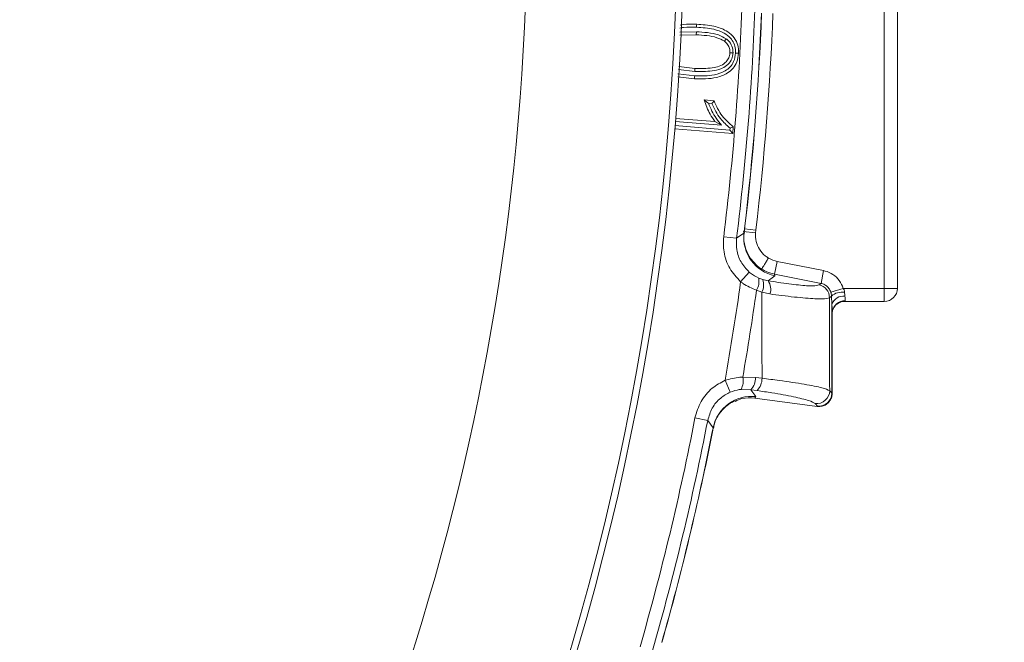
# Model space of a CAD drawing. Extents: x 14156 to 16692, y -1357 to 1646.
# Drawn here: x 14933 to 15008, y -908 to -860 of the extents above; entities that cross this region are included whole.
import ezdxf

# ---------------------------------------------------------------- set-up
doc = ezdxf.new("R2010")
doc.units = 0
doc.header["$LTSCALE"] = 5
doc.layers.add('SLD-0', color=7, linetype='Continuous')
doc.styles.add('Brunner 2014', font='arial.ttf', dxfattribs={"height": 35})
doc.dimstyles.new('Brunner 2014', dxfattribs={"dimscale": 5, "dimtxt": 35, "dimasz": 5, "dimexe": 3.175, "dimexo": 0, "dimgap": 0.762, "dimtad": 1, "dimdec": 0, "dimrnd": 1e-08, "dimtxsty": 'Brunner 2014', "dimcen": 0.09, "dimdle": 10, "dimclrd": 7, "dimclre": 7, "dimclrt": 7, "dimadec": 1, "dimazin": 2, "dimtfac": 0.666667, "dimtdec": 0, "dimtmove": 0, "dimatfit": 3, "dimldrblk": 'Filled-1', "dimfxl": 1, "dimtolj": 1, "dimlwd": 5, "dimlwe": 5, "dimarcsym": 0})

# ---------------------------------------------------------------- blocks, each defined once
blk = doc.blocks.new('*D124')
at = {"layer": 'Defpoints', "color": 0, "lineweight": 5, "transparency": 16777216}
for p in [(14783.84, -851.672), (15145.84, -1134.172), (15275.34, -1134.172)]:
    blk.add_point(p, dxfattribs=at)
at = {"layer": 'SLD-0', "color": 7, "linetype": 'Continuous', "lineweight": 5, "transparency": 16777216}
for p, q in [((14783.84, -851.672), (15291.215, -851.672)), ((15275.34, -876.672), (15275.34, -1109.172)), ((15145.84, -1134.172), (15291.215, -1134.172))]:
    blk.add_line(p, q, dxfattribs=at)
at = {"layer": 'SLD-0', "color": 7, "lineweight": 5, "transparency": 16777216}
for points in [[(15271.173, -876.672), (15279.507, -876.672), (15275.34, -851.672)], [(15271.173, -1109.172), (15279.507, -1109.172), (15275.34, -1134.172)]]:
    blk.add_solid(points, dxfattribs=at)
at = {"layer": 'SLD-0', "color": 1, "lineweight": 15, "transparency": 16777216, "insert": (15235.79, -992.172), "char_height": 35, "attachment_point": 2, "rotation": 90, "style": 'Brunner 2014'}
blk.add_mtext('\\A1;282', dxfattribs=at)
blk = doc.blocks.new('Filled-1')
at = {"color": 0}
for p, q in [((0, 0), (-1, 0.1667)), ((-1, 0.1667), (-1, -0.1667)), ((-1, 0), (0, 0)), ((-1, -0.1667), (0, 0))]:
    blk.add_line(p, q, dxfattribs=at)
at = {"color": 0, "flags": 128}
blk.add_lwpolyline([(-1, -0.1667), (0, 0), (-1, 0.1667), (-1, -0.1667)], dxfattribs=at)
at = {"color": 0}
blk.add_solid([(-1, -0.1667), (0, 0), (-1, 0.1667), (-1, -0.1667)], dxfattribs=at)

msp = doc.modelspace()

# ---------------------------------------------------------------- linework, layer by layer
at = {"color": 7, "linetype": 'Continuous', "lineweight": 15}
for p, q in [((14999.225, -880.672), (14999.225, -822.672)), ((15000.225, -822.672), (15000.225, -880.672)), ((14999.225, -880.672), (15000.225, -880.672)), ((14999.225, -881.672), (14999.225, -880.672))]:
    msp.add_line(p, q, dxfattribs=at)
at = {"linetype": 'Continuous', "lineweight": 15}
for p, q in [((14984.8, -861.227), (14983.543, -861.267)), ((14984.809, -860.994), (14983.547, -861.031)), ((14984.809, -860.994), (14984.8, -861.227)), ((14987.099, -861.532), (14986.96, -861.719)), ((14987.62, -862.615), (14987.387, -862.608)), ((14983.433, -863.89), (14984.691, -864.036)), ((14983.457, -863.648), (14984.701, -863.803)), ((14984.691, -864.036), (14984.701, -863.803)), ((14984.669, -864.615), (14983.376, -864.463)), ((14984.679, -864.382), (14983.399, -864.227)), ((14985.405, -866.221), (14986.169, -866.284)), ((14985.737, -866.482), (14986.006, -866.504)), ((14983.202, -867.637), (14986.231, -867.88)), ((14987.596, -868.786), (14983.137, -868.427)), ((14987.382, -868.535), (14983.156, -868.195)), ((14983.183, -867.869), (14986.736, -868.154)), ((14986.736, -868.154), (14986.231, -867.88)), ((14987.393, -868.396), (14987.382, -868.535)), ((14987.636, -868.277), (14987.596, -868.786)), ((14987.382, -868.535), (14987.596, -868.786)), ((14987.891, -876.833), (14986.903, -876.711)), ((14988.387, -876.324), (14989.35, -876.424)), ((14988.459, -876.428), (14988.498, -876.102)), ((14988.498, -876.102), (14988.509, -876.104)), ((14988.509, -876.104), (14989.374, -876.207)), ((14989.374, -876.207), (14989.35, -876.424)), ((14989.435, -878.919), (14988.966, -878.377)), ((14990.813, -879.582), (14991.008, -878.605)), ((14991.008, -878.605), (14994.563, -879.315)), ((14988.864, -879.426), (14988.205, -880.168)), ((14990.813, -879.582), (14990.833, -879.707)), ((14994.368, -880.292), (14990.813, -879.582)), ((14994.368, -880.292), (14994.563, -879.315)), ((14989.587, -879.883), (14989.906, -879.998)), ((14989.906, -879.998), (14990.305, -880.089)), ((14994.22, -880.413), (14994.368, -880.292)), ((14989.841, -880.977), (14989.42, -880.819)), ((14990.454, -881.101), (14989.841, -880.977)), ((14995.177, -881.265), (14995.021, -881.392)), ((14995.125, -880.969), (14996.074, -880.672)), ((14995.203, -881.867), (14995.177, -881.265)), ((14996.074, -880.672), (14999.225, -880.672)), ((14996.224, -881.624), (14996.203, -881.672)), ((14999.225, -881.672), (14996.203, -881.672)), ((14987.406, -888.632), (14987.008, -887.722)), ((14988.365, -887.479), (14989.351, -887.5)), ((14989.351, -887.5), (14989.843, -887.569)), ((14988.979, -888.445), (14988.235, -888.421)), ((14989.471, -888.514), (14988.979, -888.445)), ((14995.033, -888.52), (14995.203, -888.711)), ((14995.203, -888.711), (14995.221, -888.732)), ((14995.221, -888.732), (14995.223, -888.725)), ((14989.295, -889.091), (14989.287, -889.09)), ((14989.366, -888.974), (14989.295, -889.091)), ((14994.086, -889.722), (14989.295, -889.091)), ((14994.09, -889.698), (14993.921, -889.507)), ((14994.086, -889.722), (14994.108, -889.725)), ((14994.108, -889.725), (14994.09, -889.698)), ((14985.679, -890.798), (14984.701, -890.608)), ((14986.095, -891.358), (14985.679, -890.798)), ((14986.031, -891.68), (14986.095, -891.358)), ((14986.042, -891.682), (14986.031, -891.68)), ((14986.043, -891.683), (14986.1, -891.402)), ((14986.073, -891.396), (14986.095, -891.358))]:
    msp.add_line(p, q, dxfattribs=at)
at = {"linetype": 'Continuous', "lineweight": 15, "flags": 128}
for points in [[(14984.823, -860.648), (14984.825, -860.578), (14984.828, -860.508), (14984.831, -860.415)], [(14987.809, -862.63), (14987.879, -862.634), (14987.949, -862.637), (14988.042, -862.641)], [(14984.679, -864.382), (14984.676, -864.452), (14984.673, -864.522), (14984.669, -864.615)], [(14987.891, -876.833), (14988.376, -876.487), (14988.459, -876.428)], [(14990.833, -879.707), (14990.522, -879.932), (14990.452, -879.982), (14990.305, -880.089)], [(14988.979, -888.445), (14989.139, -888.663), (14989.366, -888.974)]]:
    msp.add_lwpolyline(points, dxfattribs=at)
at = {"linetype": 'Continuous', "lineweight": 15}
for centre, radius, start, end in [((14783.84, -851.672), 188, 219.67563, 133.75814), ((14783.84, -851.672), 199.5, 323.06815, 51.90946), ((14783.84, -851.672), 200, 323.04785, 51.8921), ((14783.84, -851.672), 204.6, 352.97054, 358.02946), ((14783.84, -851.672), 205.597, 352.97054, 358.02946), ((14783.84, -851.672), 206.111, 353.19276, 357.80724), ((14783.84, -851.672), 206.122, 353.19276, 357.80724), ((14783.84, -851.672), 206.993, 353.19276, 357.80724), ((14991.445, -876.765), 3.005, 173.56387, 258.24469), ((14783.84, -851.672), 206.342, 349.93809, 352.06191), ((14988.265, -880.129), 1.345, 329.15801, 10.55837), ((14988.621, -880.404), 1.347, 334.8346, 17.50764), ((14989.393, -880.74), 1.121, 341.20609, 35.50815), ((14994.017, -881.397), 1.005, 0.28983, 78.30668), ((14783.84, -851.672), 207.636, 350.06961, 351.93039), ((14996.001, -882.215), 1.258, 82.12025, 130.91098), ((14996.097, -882.231), 0.966, 83.96041, 157.88684), ((14996.192, -882.593), 0.969, 88.0568, 172.12534), ((14996.203, -882.671), 0.999, 90.00075, 113.44247), ((14987.053, -887.778), 1.345, 331.44163, 12.84199), ((14987.99, -887.511), 1.361, 316.63934, 0.45467), ((14988.482, -887.58), 1.361, 316.63955, 0.45491), ((14994.028, -888.508), 1.005, 263.88022, 359.27642), ((14994.197, -888.698), 1.005, 263.88021, 359.27574), ((14989.039, -891.961), 3.005, 83.75532, 168.43613), ((14783.84, -851.672), 204.6, 343.97054, 349.02946), ((14783.84, -851.672), 205.597, 343.97054, 349.02946), ((14783.84, -851.672), 206.111, 344.19276, 348.80724), ((14783.84, -851.672), 206.122, 344.19276, 348.80724)]:
    msp.add_arc(centre, radius, start, end, dxfattribs=at)
at = {"color": 7, "linetype": 'Continuous', "lineweight": 15}
msp.add_arc((14999.225, -880.672), 1, 270, 0, dxfattribs=at)
at = {"linetype": 'Continuous', "lineweight": 15}
for points, knots in [([(14983.551, -860.715), (14983.64, -860.699), (14984.058, -860.62), (14984.486, -860.635), (14984.823, -860.648)], [0, 0, 0, 0, 0.211752, 1, 1, 1, 1]), ([(14983.555, -860.479), (14983.632, -860.464), (14984.052, -860.385), (14984.481, -860.401), (14984.831, -860.415)], [0, 0, 0, 0, 0.184652, 1, 1, 1, 1]), ([(14984.823, -860.648), (14985.266, -860.677), (14985.993, -860.726), (14986.88, -861.031), (14987.408, -861.421), (14987.709, -861.861), (14987.81, -862.278), (14987.809, -862.535), (14987.809, -862.63)], [0, 0, 0, 0, 0.329227, 0.539698, 0.688191, 0.808711, 0.929169, 1, 1, 1, 1]), ([(14984.831, -860.415), (14985.274, -860.444), (14986.051, -860.496), (14987.007, -860.825), (14987.627, -861.3), (14987.964, -861.843), (14988.047, -862.318), (14988.043, -862.573), (14988.042, -862.641)], [0, 0, 0, 0, 0.301779, 0.529562, 0.677262, 0.826122, 0.95367, 1, 1, 1, 1]), ([(14986.96, -861.719), (14986.771, -861.619), (14986.347, -861.393), (14985.599, -861.277), (14985.068, -861.244), (14984.8, -861.227)], [0, 0, 0, 0, 0.285331, 0.6391887, 1, 1, 1, 1]), ([(14987.099, -861.532), (14986.902, -861.424), (14986.458, -861.179), (14985.663, -861.047), (14985.096, -861.012), (14984.809, -860.994)], [0, 0, 0, 0, 0.281147, 0.636659, 1, 1, 1, 1]), ([(14987.62, -862.615), (14987.608, -862.438), (14987.584, -862.097), (14987.343, -861.735), (14987.159, -861.582), (14987.099, -861.532)], [0, 0, 0, 0, 0.422528, 0.812097, 1, 1, 1, 1]), ([(14987.387, -862.608), (14987.383, -862.496), (14987.374, -862.269), (14987.219, -861.951), (14987.047, -861.797), (14986.96, -861.719)], [0, 0, 0, 0, 0.325721, 0.660765, 1, 1, 1, 1]), ([(14988.042, -862.641), (14988.016, -862.865), (14987.968, -863.277), (14987.65, -863.807), (14987.119, -864.244), (14986.111, -864.626), (14985.237, -864.619), (14984.669, -864.615)], [0, 0, 0, 0, 0.1518664, 0.2806085, 0.4093336, 0.6158454, 1, 1, 1, 1]), ([(14987.809, -862.63), (14987.781, -862.855), (14987.733, -863.243), (14987.417, -863.711), (14986.915, -864.082), (14985.988, -864.4), (14985.186, -864.389), (14984.679, -864.382)], [0, 0, 0, 0, 0.165976, 0.286731, 0.407309, 0.625622, 1, 1, 1, 1]), ([(14984.691, -864.036), (14985.134, -864.043), (14985.803, -864.053), (14986.642, -863.897), (14987.147, -863.603), (14987.485, -863.216), (14987.604, -862.854), (14987.617, -862.658), (14987.62, -862.615)], [0, 0, 0, 0, 0.3646533, 0.5509754, 0.6944747, 0.8381352, 0.9648255, 1, 1, 1, 1]), ([(14984.701, -863.803), (14985.144, -863.81), (14985.768, -863.82), (14986.567, -863.671), (14986.998, -863.422), (14987.275, -863.091), (14987.373, -862.814), (14987.384, -862.65), (14987.387, -862.608)], [0, 0, 0, 0, 0.405524, 0.570592, 0.738694, 0.84958, 0.96082, 1, 1, 1, 1]), ([(14986.231, -867.88), (14986.104, -867.698), (14985.864, -867.353), (14985.598, -866.789), (14985.469, -866.411), (14985.405, -866.221)], [0, 0, 0, 0, 0.356552, 0.67662, 1, 1, 1, 1]), ([(14985.737, -866.482), (14985.68, -866.439), (14985.566, -866.353), (14985.458, -866.265), (14985.405, -866.221)], [0, 0, 0, 0, 0.499866, 1, 1, 1, 1]), ([(14986.736, -868.154), (14986.598, -867.982), (14986.326, -867.643), (14985.985, -867.083), (14985.821, -866.684), (14985.737, -866.482)], [0, 0, 0, 0, 0.338357, 0.665891, 1, 1, 1, 1]), ([(14986.006, -866.504), (14986.033, -866.467), (14986.087, -866.394), (14986.142, -866.32), (14986.169, -866.284)], [0, 0, 0, 0, 0.5, 1, 1, 1, 1]), ([(14986.006, -866.504), (14986.096, -866.706), (14986.278, -867.109), (14986.707, -867.78), (14987.133, -868.162), (14987.393, -868.396)], [0, 0, 0, 0, 0.279913, 0.559893, 1, 1, 1, 1]), ([(14986.169, -866.284), (14986.254, -866.487), (14986.426, -866.895), (14986.863, -867.616), (14987.335, -868.019), (14987.636, -868.277)], [0, 0, 0, 0, 0.26434, 0.52898, 1, 1, 1, 1]), ([(14987.393, -868.396), (14987.434, -868.376), (14987.515, -868.337), (14987.596, -868.297), (14987.636, -868.277)], [0, 0, 0, 0, 0.499997, 1, 1, 1, 1]), ([(14988.476, -876.392), (14988.478, -876.372), (14988.495, -876.214), (14988.515, -876.053), (14988.532, -875.913)], [0, 0, 0, 0, 0.1269677, 1, 1, 1, 1]), ([(14988.205, -880.168), (14987.902, -879.84), (14987.297, -879.183), (14986.86, -877.935), (14986.889, -877.1), (14986.903, -876.711)], [0, 0, 0, 0, 0.347885, 0.695762, 1, 1, 1, 1]), ([(14989.421, -878.895), (14989.373, -878.855), (14989.177, -878.695), (14988.808, -878.208), (14988.515, -877.464), (14988.4, -876.814), (14988.483, -876.463), (14988.498, -876.401)], [0, 0, 0, 0, 0.084281, 0.3434, 0.626474, 0.934345, 1, 1, 1, 1]), ([(14989.35, -876.424), (14989.349, -876.645), (14989.347, -877.085), (14989.624, -877.701), (14989.985, -878.114), (14990.254, -878.288), (14990.336, -878.341)], [0, 0, 0, 0, 0.288545, 0.576906, 0.870239, 1, 1, 1, 1]), ([(14987.891, -876.833), (14987.88, -877.125), (14987.857, -877.751), (14988.183, -878.687), (14988.637, -879.18), (14988.864, -879.426)], [0, 0, 0, 0, 0.304562, 0.652351, 1, 1, 1, 1]), ([(14989.821, -879.198), (14989.821, -879.198), (14989.82, -879.198), (14989.815, -879.195), (14989.792, -879.181), (14989.69, -879.117), (14989.564, -879.027), (14989.463, -878.943), (14989.435, -878.919)], [0, 0, 0, 0, 0.01077, 0.025234, 0.062169, 0.206341, 0.778606, 1, 1, 1, 1]), ([(14989.821, -879.198), (14989.828, -879.186), (14989.842, -879.163), (14989.935, -879.009), (14990.068, -878.787), (14990.203, -878.562), (14990.295, -878.411), (14990.329, -878.354), (14990.336, -878.341)], [0, 0, 0, 0, 0.217953, 0.435906, 0.653861, 0.87182, 0.970865, 1, 1, 1, 1]), ([(14990.336, -878.341), (14990.345, -878.347), (14990.551, -878.472), (14990.784, -878.54), (14991.008, -878.605)], [0, 0, 0, 0, 0.043031, 1, 1, 1, 1]), ([(14988.864, -879.426), (14988.898, -879.455), (14989.119, -879.646), (14989.373, -879.774), (14989.587, -879.883)], [0, 0, 0, 0, 0.155649, 1, 1, 1, 1]), ([(14990.813, -879.582), (14990.612, -879.532), (14990.265, -879.446), (14989.953, -879.272), (14989.821, -879.198)], [0, 0, 0, 0, 0.57723, 1, 1, 1, 1]), ([(14994.563, -879.315), (14994.601, -879.324), (14994.857, -879.38), (14995.305, -879.587), (14995.81, -880.051), (14995.986, -880.465), (14996.074, -880.672)], [0, 0, 0, 0, 0.055784, 0.370453, 0.685233, 1, 1, 1, 1]), ([(14989.42, -880.819), (14989.063, -880.663), (14988.642, -880.478), (14988.263, -880.21), (14988.205, -880.168)], [0, 0, 0, 0, 0.846164, 1, 1, 1, 1]), ([(14990.305, -880.089), (14990.567, -880.131), (14991.433, -880.271), (14992.707, -880.435), (14993.857, -880.515), (14994.099, -880.447), (14994.22, -880.413)], [0, 0, 0, 0, 0.126361, 0.41855, 0.709254, 1, 1, 1, 1]), ([(14995.125, -880.969), (14995.081, -880.866), (14994.994, -880.658), (14994.741, -880.426), (14994.516, -880.324), (14994.387, -880.296), (14994.368, -880.292)], [0, 0, 0, 0, 0.314428, 0.628691, 0.943929, 1, 1, 1, 1]), ([(14989.843, -887.569), (14989.842, -886.749), (14989.842, -884.552), (14989.841, -882.354), (14989.841, -880.977)], [0, 0, 0, 0, 0.3732448, 1, 1, 1, 1]), ([(14995.021, -881.392), (14994.88, -881.43), (14994.597, -881.507), (14993.258, -881.438), (14991.77, -881.281), (14990.759, -881.143), (14990.454, -881.101)], [0, 0, 0, 0, 0.291104, 0.581987, 0.873912, 1, 1, 1, 1]), ([(14995.177, -881.265), (14995.172, -881.211), (14995.165, -881.129), (14995.142, -881.027), (14995.129, -880.983), (14995.125, -880.969)], [0, 0, 0, 0, 0.559145, 0.864157, 1, 1, 1, 1]), ([(14996.074, -880.672), (14996.082, -880.685), (14996.121, -880.75), (14996.161, -880.852), (14996.17, -880.939), (14996.173, -880.969)], [0, 0, 0, 0, 0.147192, 0.707284, 1, 1, 1, 1]), ([(14996.173, -880.969), (14996.173, -880.97), (14996.179, -881.078), (14996.189, -881.175), (14996.199, -881.271)], [0, 0, 0, 0, 0.010815, 1, 1, 1, 1]), ([(14996.199, -881.271), (14996.209, -881.344), (14996.231, -881.501), (14996.227, -881.582), (14996.224, -881.624)], [0, 0, 0, 0, 0.467492, 1, 1, 1, 1]), ([(14995.021, -881.392), (14995.023, -882.539), (14995.026, -884.488), (14995.03, -886.864), (14995.032, -888.093), (14995.033, -888.52)], [0, 0, 0, 0, 0.4827916, 0.8201751, 1, 1, 1, 1]), ([(14995.203, -888.711), (14995.203, -887.523), (14995.203, -885.241), (14995.203, -882.96), (14995.203, -881.867)], [0, 0, 0, 0, 0.5210255, 1, 1, 1, 1]), ([(14995.225, -882.435), (14995.225, -882.386), (14995.227, -882.254), (14995.212, -882.017), (14995.203, -881.867)], [0, 0, 0, 0, 0.366888, 1, 1, 1, 1]), ([(14995.231, -882.46), (14995.23, -882.467), (14995.229, -882.483), (14995.232, -882.453), (14995.25, -882.376), (14995.299, -882.236), (14995.416, -882.039), (14995.596, -881.855), (14995.75, -881.792), (14995.814, -881.767)], [0, 0, 0, 0, 0.0971577, 0.2224206, 0.3050259, 0.4126441, 0.6156027, 0.8415088, 1, 1, 1, 1]), ([(14995.229, -888.725), (14995.229, -888.456), (14995.229, -886.359), (14995.229, -884.262), (14995.229, -882.435)], [0, 0, 0, 0, 0.128535, 1, 1, 1, 1]), ([(14984.701, -890.608), (14984.83, -890.179), (14985.088, -889.319), (14985.938, -888.306), (14986.67, -887.907), (14987.008, -887.722)], [0, 0, 0, 0, 0.34942, 0.698897, 1, 1, 1, 1]), ([(14987.008, -887.722), (14987.389, -887.625), (14987.843, -887.508), (14988.293, -887.483), (14988.365, -887.479)], [0, 0, 0, 0, 0.83996, 1, 1, 1, 1]), ([(14989.843, -887.569), (14990.289, -887.625), (14991.497, -887.774), (14993.172, -888.031), (14994.587, -888.312), (14994.884, -888.451), (14995.033, -888.52)], [0, 0, 0, 0, 0.164236, 0.443925, 0.721818, 1, 1, 1, 1]), ([(14987.406, -888.632), (14987.152, -888.771), (14986.604, -889.07), (14985.967, -889.83), (14985.775, -890.475), (14985.679, -890.798)], [0, 0, 0, 0, 0.300903, 0.650248, 1, 1, 1, 1]), ([(14988.235, -888.421), (14988.191, -888.426), (14987.917, -888.453), (14987.639, -888.551), (14987.406, -888.632)], [0, 0, 0, 0, 0.160319, 1, 1, 1, 1]), ([(14993.921, -889.507), (14993.793, -889.432), (14993.538, -889.283), (14992.325, -888.989), (14990.89, -888.723), (14989.854, -888.571), (14989.471, -888.514)], [0, 0, 0, 0, 0.278085, 0.556086, 0.835843, 1, 1, 1, 1]), ([(14995.221, -888.732), (14995.22, -888.739), (14995.219, -888.85), (14995.178, -889.073), (14995.017, -889.365), (14994.762, -889.592), (14994.446, -889.729), (14994.221, -889.726), (14994.108, -889.725)], [0, 0, 0, 0, 0.012687, 0.198511, 0.399101, 0.599478, 0.799737, 1, 1, 1, 1]), ([(14986.132, -891.4), (14986.147, -891.283), (14986.196, -890.883), (14986.525, -890.305), (14987.001, -889.763), (14987.458, -889.44), (14987.696, -889.341), (14987.779, -889.306)], [0, 0, 0, 0, 0.121381, 0.41473, 0.665259, 0.883972, 1, 1, 1, 1]), ([(14989.287, -889.09), (14988.951, -889.068), (14988.428, -889.034), (14987.959, -889.257), (14987.791, -889.337)], [0, 0, 0, 0, 0.641399, 1, 1, 1, 1]), ([(14994.393, -889.714), (14994.399, -889.714), (14994.414, -889.713), (14994.441, -889.705), (14994.457, -889.7)], [0, 0, 0, 0, 0.397837, 1, 1, 1, 1])]:
    msp.add_open_spline(points, degree=3, knots=knots, dxfattribs=at)

# ---------------------------------------------------------------- dimensions: what is measured, and where the dimension line sits
at = {"layer": 'SLD-0', "lineweight": 15}
dim = msp.add_linear_dim(base=(15275.339954836, -1134.171949493), p1=(14783.839954836, -851.671949493), p2=(15145.839954836, -1134.171949493), angle=90, dimstyle='Brunner 2014', override={"dimclrt": 1}, dxfattribs=at)
dim.commit()
dim.dimension.update_dxf_attribs({"geometry": '*D124', "text_midpoint": (15275.339954836, -992.171949493), "dimtype": 160})

doc.saveas('drawing.dxf')
